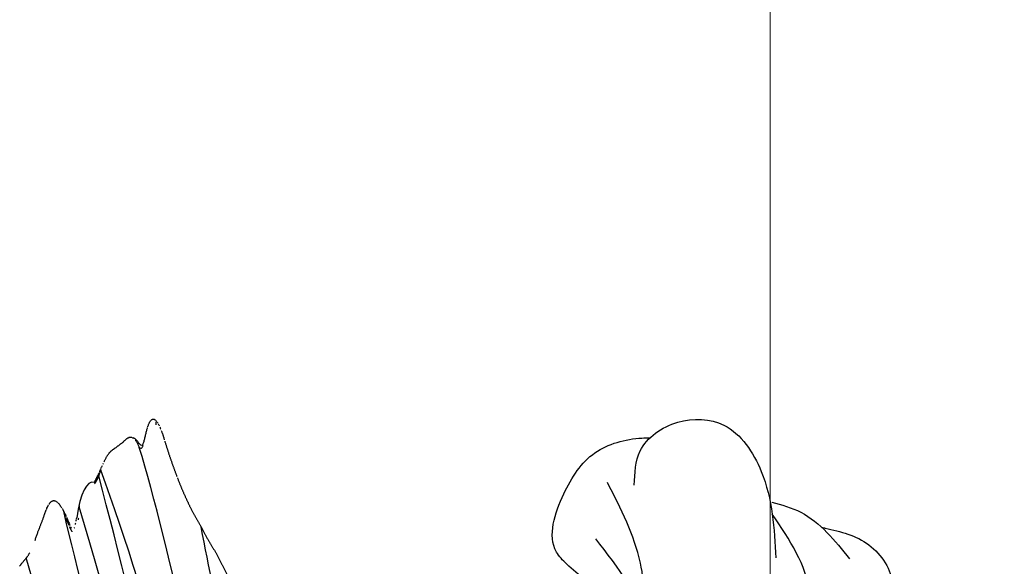
# Model space of a CAD drawing. Units: millimetres. Extents: x -605615287 to 17, y -1703671404 to 113.
# Drawn here: x -605611958 to -605611898, y -1703669300 to -1703669267 of the extents above; entities that cross this region are included whole.
import ezdxf

# ---------------------------------------------------------------- set-up
doc = ezdxf.new("R2010")
doc.units = ezdxf.units.MM
doc.layers.get('0').update_dxf_attribs({"lineweight": 9, "true_color": 0x1c1c1c})
doc.layers.get('Defpoints').update_dxf_attribs({"color": 3, "lineweight": 0})
doc.layers.add('50', color=7, linetype='Continuous', true_color=0x000000)
doc.layers.add('Make2D$可见线$曲线', color=7, linetype='Continuous', true_color=0x000000)
doc.styles.add('2F обычный', font='Montserrat-Light.ttf', dxfattribs={"width": 0.8})
doc.dimstyles.new('stroitelniy3', dxfattribs={"dimtxt": 80, "dimasz": 30, "dimexe": 5, "dimexo": 10, "dimgap": 20, "dimtad": 1, "dimtoh": 1, "dimdec": 0, "dimrnd": 5, "dimtxsty": '2F обычный', "dimblk": 'ARCHTICK', "dimcen": 0.09, "dimdle": 2, "dimadec": 0, "dimazin": 2, "dimtfac": 1, "dimtdec": 0, "dimtmove": 1, "dimatfit": 3, "dimfxl": 10, "dimtfill": 1, "dimtolj": 1, "dimtzin": 0, "dimarcsym": 1})

# ---------------------------------------------------------------- blocks, each defined once
blk = doc.blocks.new('A$Cc5528fb4')
at = {"color": 0}
for points, knots in [([(234.305, 28.589), (236.075, 28.595), (240.772, 28.61), (247.897, 28.767), (254.926, 26.713), (259.987, 29.149), (261.626, 31.67), (263.546, 33.463), (266.515, 32.472), (269.293, 30.698), (269.923, 28.346), (269.955, 27.159), (269.956, 26.993)], [0, 0, 0, 0, 5.31001, 14.089304, 21.386368, 26.448424, 29.483766, 30.442805, 34.055324, 37.236203, 40.281333, 40.7797, 40.7797, 40.7797, 40.7797]), ([(246.116, 18.707), (248.606, 18.664), (253.352, 18.582), (260.088, 16.12), (263.667, 18.356), (265.236, 19.453)], [0, 0, 0, 0, 7.531101, 14.357502, 19.793671, 19.793671, 19.793671, 19.793671]), ([(264.426, 16.395), (264.41, 16.323), (264.393, 16.252), (264.377, 16.18), (264.162, 15.234), (263.736, 13.364), (260.835, 11.398), (258.147, 13.634), (255.516, 16.718), (247.934, 18.274), (244.859, 19.531), (237.295, 16.877), (236.382, 16.576)], [-0.218162, -0.218162, -0.218162, -0.218162, 0, 0, 0, 2.887183, 5.706622, 8.545179, 12.019364, 18.232575, 28.743548, 30.693064, 30.693064, 30.693064, 30.693064])]:
    blk.add_open_spline(points, degree=3, knots=knots, dxfattribs=at)
for points in [[(254.395, 27.484), (258.107, 27.256), (263.726, 30.349)], [(257.977, 27.276), (262.22, 27.587), (267.199, 29.625)], [(267.035, 27.97), (269.139, 27.601), (270.91, 25.287), (270.73, 22.439), (267.88, 20.132), (262.546, 19.226)], [(265.988, 19.486), (265.355, 17.69), (262.485, 14.69)]]:
    blk.add_spline(points, degree=3, dxfattribs=at)
blk = doc.blocks.new('A$Ce1eedf1b')
at = {"layer": '50', "color": 0}
for points, degree in [([(188.893, 44.539), (205.122, 58.608), (238.662, 95.663), (262.536, 122.366)], 3), ([(189.63, 43.072), (218.178, 61.722), (251.57, 101.052), (265.419, 113.453)], 3), ([(192.915, 42.859), (207.989, 53.885), (242.398, 82.699), (265.684, 109.751)], 3), ([(195.815, 41.429), (218.806, 60.647), (248.825, 85.938), (267.615, 105.099)], 3), ([(195.815, 41.429), (226.345, 64.895), (250.828, 80.026), (267.958, 104.615)], 3), ([(197.982, 39.83), (220.23, 54.409), (257.694, 81.489), (269.361, 95.43)], 3), ([(199.639, 38.503), (221.146, 47.376), (264.449, 80.679)], 2)]:
    blk.add_open_spline(points, degree=degree, dxfattribs=at)
at = {"layer": 'Make2D$可见线$曲线', "color": 0, "lineweight": -3}
blk.add_arc((262.985, 106.622), 4.231, 354.09545, 61.25759, dxfattribs=at)
for points, knots in [([(262.023, 123.941), (262.038, 123.901), (262.053, 123.861), (262.068, 123.823), (262.082, 123.784), (262.097, 123.745), (262.111, 123.706), (262.125, 123.668), (262.138, 123.63), (262.151, 123.592), (262.164, 123.557), (262.176, 123.52), (262.189, 123.482)], [1.7148221, 1.7148221, 1.7148221, 1.7148221, 1.8609892, 1.8609892, 1.8609892, 2.0073453, 2.0073453, 2.0073453, 2.1540501, 2.1540501, 2.1540501, 2.3031983, 2.3031983, 2.3031983, 2.3031983]), ([(262.189, 123.482), (262.201, 123.447), (262.213, 123.41), (262.225, 123.376), (262.237, 123.339), (262.247, 123.307), (262.258, 123.275)], [0.2137227, 0.2137227, 0.2137227, 0.2137227, 0.3561994, 0.3561994, 0.3561994, 0.4975379, 0.4975379, 0.4975379, 0.4975379]), ([(262.29, 123.174), (262.301, 123.139), (262.313, 123.102), (262.324, 123.065), (262.336, 123.028), (262.347, 122.991), (262.357, 122.957), (262.367, 122.922), (262.378, 122.887), (262.388, 122.853), (262.398, 122.819), (262.408, 122.785), (262.418, 122.753), (262.428, 122.719), (262.437, 122.688), (262.446, 122.656)], [0.638924, 0.638924, 0.638924, 0.638924, 0.7782194, 0.7782194, 0.7782194, 0.9179069, 0.9179069, 0.9179069, 1.0588314, 1.0588314, 1.0588314, 1.2008755, 1.2008755, 1.2008755, 1.3446479, 1.3446479, 1.3446479, 1.3446479]), ([(262.536, 122.366), (262.547, 122.333), (262.557, 122.304), (262.569, 122.269), (262.582, 122.232), (262.592, 122.203), (262.605, 122.166), (262.617, 122.131), (262.629, 122.098), (262.64, 122.069)], [1.7757901, 1.7757901, 1.7757901, 1.7757901, 1.9187397, 1.9187397, 1.9187397, 2.0585389, 2.0585389, 2.0585389, 2.2012613, 2.2012613, 2.2012613, 2.2012613]), ([(262.674, 121.982), (262.685, 121.954), (262.698, 121.921), (262.717, 121.878), (262.731, 121.843), (262.746, 121.809), (262.761, 121.774), (262.777, 121.738), (262.792, 121.704), (262.81, 121.665), (262.827, 121.628), (262.845, 121.589), (262.863, 121.551)], [0.2235143, 0.2235143, 0.2235143, 0.2235143, 0.3673012, 0.3673012, 0.3673012, 0.5066613, 0.5066613, 0.5066613, 0.6459737, 0.6459737, 0.6459737, 0.7850278, 0.7850278, 0.7850278, 0.7850278]), ([(263.623, 120.291), (263.663, 120.237), (263.704, 120.183), (263.733, 120.143), (263.769, 120.095), (263.807, 120.045), (263.841, 120), (263.875, 119.953), (263.909, 119.908), (263.943, 119.862), (263.977, 119.815), (264.011, 119.769), (264.044, 119.722), (264.077, 119.675), (264.11, 119.627), (264.142, 119.58), (264.176, 119.532), (264.205, 119.488), (264.235, 119.443), (264.269, 119.392), (264.289, 119.363), (264.323, 119.311), (264.352, 119.266), (264.382, 119.221), (264.411, 119.177), (264.44, 119.131), (264.467, 119.089), (264.494, 119.047), (264.52, 119.005), (264.547, 118.964), (264.574, 118.923), (264.6, 118.882), (264.628, 118.84), (264.657, 118.797), (264.685, 118.755), (264.714, 118.712), (264.742, 118.67), (264.771, 118.628), (264.799, 118.587), (264.827, 118.546), (264.855, 118.505), (264.883, 118.465), (264.91, 118.428), (264.934, 118.394), (264.964, 118.353), (264.996, 118.311)], [0.201999, 0.201999, 0.201999, 0.201999, 0.396777, 0.396777, 0.396777, 0.589989, 0.589989, 0.589989, 0.782472, 0.782472, 0.782472, 0.974962, 0.974962, 0.974962, 1.167633, 1.167633, 1.167633, 1.36064, 1.36064, 1.36064, 1.553787, 1.553787, 1.553787, 1.746353, 1.746353, 1.746353, 1.939731, 1.939731, 1.939731, 2.134179, 2.134179, 2.134179, 2.326999, 2.326999, 2.326999, 2.518512, 2.518512, 2.518512, 2.709941, 2.709941, 2.709941, 2.902164, 2.902164, 2.902164, 3.094679, 3.094679, 3.094679, 3.094679]), ([(264.997, 118.31), (265.028, 118.268), (265.059, 118.228), (265.086, 118.191), (265.116, 118.153), (265.146, 118.114), (265.179, 118.071), (265.212, 118.029), (265.246, 117.983), (265.281, 117.936), (265.319, 117.885), (265.355, 117.835), (265.392, 117.78), (265.43, 117.726), (265.468, 117.668), (265.503, 117.614)], [0.1909461, 0.1909461, 0.1909461, 0.1909461, 0.3801465, 0.3801465, 0.3801465, 0.5709448, 0.5709448, 0.5709448, 0.7644189, 0.7644189, 0.7644189, 0.9680561, 0.9680561, 0.9680561, 1.1775239, 1.1775239, 1.1775239, 1.1775239]), ([(265.534, 117.564), (265.559, 117.524), (265.583, 117.484), (265.608, 117.442), (265.644, 117.379), (265.68, 117.314), (265.714, 117.248), (265.749, 117.179), (265.783, 117.107), (265.813, 117.036)], [1.2406578, 1.2406578, 1.2406578, 1.2406578, 1.3891546, 1.3891546, 1.3891546, 1.6147296, 1.6147296, 1.6147296, 1.8506424, 1.8506424, 1.8506424, 1.8506424]), ([(265.833, 116.989), (265.855, 116.934), (265.877, 116.877), (265.896, 116.821), (265.92, 116.752), (265.943, 116.681), (265.962, 116.611), (265.983, 116.539), (266.002, 116.462), (266.018, 116.386), (266.026, 116.344), (266.034, 116.302), (266.041, 116.259), (266.048, 116.217), (266.054, 116.174), (266.059, 116.131), (266.07, 116.036), (266.076, 115.942), (266.078, 115.847), (266.078, 115.795), (266.078, 115.742), (266.076, 115.689), (266.074, 115.65), (266.072, 115.61), (266.069, 115.571), (266.063, 115.485), (266.055, 115.405), (266.043, 115.325)], [1.901394, 1.901394, 1.901394, 1.901394, 2.083314, 2.083314, 2.083314, 2.308038, 2.308038, 2.308038, 2.543336, 2.543336, 2.543336, 2.672113, 2.672113, 2.672113, 2.801691, 2.801691, 2.801691, 3.088025, 3.088025, 3.088025, 3.245902, 3.245902, 3.245902, 3.365061, 3.365061, 3.365061, 3.613831, 3.613831, 3.613831, 3.613831]), ([(265.952, 114.868), (265.934, 114.794), (265.914, 114.72), (265.892, 114.647), (265.866, 114.559), (265.837, 114.471), (265.807, 114.384)], [0.9284014, 0.9284014, 0.9284014, 0.9284014, 1.1589942, 1.1589942, 1.1589942, 1.4384562, 1.4384562, 1.4384562, 1.4384562]), ([(266.042, 115.332), (266.031, 115.252), (266.018, 115.171), (266.008, 115.12), (265.997, 115.059), (265.979, 114.978), (265.964, 114.913)], [0.4352306, 0.4352306, 0.4352306, 0.4352306, 0.6586294, 0.6586294, 0.6586294, 0.8810818, 0.8810818, 0.8810818, 0.8810818]), ([(265.806, 114.382), (265.779, 114.303), (265.75, 114.224), (265.719, 114.145), (265.691, 114.072), (265.66, 113.994), (265.63, 113.922)], [1.4403433, 1.4403433, 1.4403433, 1.4403433, 1.6941276, 1.6941276, 1.6941276, 1.9341877, 1.9341877, 1.9341877, 1.9341877]), ([(265.594, 113.835), (265.573, 113.788), (265.553, 113.741), (265.531, 113.693), (265.495, 113.613), (265.457, 113.531), (265.419, 113.453)], [2.0285327, 2.0285327, 2.0285327, 2.0285327, 2.1838997, 2.1838997, 2.1838997, 2.4498361, 2.4498361, 2.4498361, 2.4498361]), ([(265.378, 113.37), (265.354, 113.323), (265.329, 113.275), (265.305, 113.229), (265.271, 113.165), (265.236, 113.102), (265.2, 113.038), (265.168, 112.981), (265.126, 112.906), (265.093, 112.85)], [2.5426214, 2.5426214, 2.5426214, 2.5426214, 2.7010977, 2.7010977, 2.7010977, 2.9208037, 2.9208037, 2.9208037, 3.1386272, 3.1386272, 3.1386272, 3.1386272]), ([(264.552, 112.151), (264.569, 112.181), (264.607, 112.246), (264.665, 112.347), (264.724, 112.452), (264.782, 112.559), (264.837, 112.667), (264.89, 112.777), (264.94, 112.888), (264.973, 112.962), (264.989, 113)], [1.096878, 1.096878, 1.096878, 1.096878, 1.229308, 1.382971, 1.536635, 1.690298, 1.843962, 1.997625, 2.151289, 2.304952, 2.304952, 2.304952, 2.304952]), ([(265.061, 112.794), (265.033, 112.746), (265.002, 112.694), (264.974, 112.646), (264.933, 112.579), (264.894, 112.515), (264.853, 112.449), (264.819, 112.396), (264.784, 112.34), (264.751, 112.288)], [3.2040895, 3.2040895, 3.2040895, 3.2040895, 3.3752386, 3.3752386, 3.3752386, 3.6076071, 3.6076071, 3.6076071, 3.8013071, 3.8013071, 3.8013071, 3.8013071]), ([(264.14, 111.4), (264.153, 111.438), (264.184, 111.513), (264.236, 111.623), (264.293, 111.728), (264.336, 111.799), (264.358, 111.835), (264.36, 111.838)], [0, 0, 0, 0, 0.1536635, 0.307327, 0.4609905, 0.6146539, 0.6279602, 0.6279602, 0.6279602, 0.6279602]), ([(264.474, 112.152), (264.443, 112.098), (264.414, 112.044), (264.386, 111.989), (264.359, 111.936), (264.334, 111.883), (264.311, 111.828)], [0.7925045, 0.7925045, 0.7925045, 0.7925045, 0.9780583, 0.9780583, 0.9780583, 1.1570057, 1.1570057, 1.1570057, 1.1570057]), ([(264.466, 111.826), (264.451, 111.799), (264.433, 111.764), (264.419, 111.735), (264.403, 111.702), (264.39, 111.673), (264.376, 111.638)], [0.8254043, 0.8254043, 0.8254043, 0.8254043, 0.9519146, 0.9519146, 0.9519146, 1.079529, 1.079529, 1.079529, 1.079529]), ([(267.194, 106.186), (267.206, 106.158), (267.221, 106.126), (267.24, 106.083), (267.256, 106.048), (267.272, 106.014), (267.288, 105.979), (267.304, 105.946), (267.32, 105.911), (267.337, 105.876), (267.353, 105.842), (267.371, 105.807), (267.389, 105.771), (267.406, 105.736), (267.423, 105.702), (267.441, 105.666), (267.459, 105.631), (267.477, 105.596), (267.495, 105.561), (267.513, 105.525), (267.531, 105.491), (267.55, 105.455), (267.568, 105.42), (267.587, 105.385), (267.606, 105.348), (267.625, 105.314), (267.644, 105.278), (267.664, 105.241), (267.682, 105.207), (267.702, 105.17), (267.722, 105.135), (267.74, 105.101), (267.761, 105.063), (267.78, 105.029)], [0.266099, 0.266099, 0.266099, 0.266099, 0.430393, 0.430393, 0.430393, 0.601518, 0.601518, 0.601518, 0.77096, 0.77096, 0.77096, 0.927417, 0.927417, 0.927417, 1.073122, 1.073122, 1.073122, 1.215252, 1.215252, 1.215252, 1.35736, 1.35736, 1.35736, 1.497893, 1.497893, 1.497893, 1.632561, 1.632561, 1.632561, 1.761155, 1.761155, 1.761155, 1.887089, 1.887089, 1.887089, 1.887089]), ([(267.839, 104.923), (267.859, 104.888), (267.878, 104.853), (267.898, 104.818), (267.917, 104.784), (267.937, 104.749), (267.957, 104.714), (267.978, 104.677), (267.997, 104.643), (268.016, 104.61)], [2.0121919, 2.0121919, 2.0121919, 2.0121919, 2.1362304, 2.1362304, 2.1362304, 2.2586086, 2.2586086, 2.2586086, 2.3792235, 2.3792235, 2.3792235, 2.3792235]), ([(268.092, 104.48), (268.118, 104.436), (268.143, 104.392), (268.169, 104.348), (268.194, 104.305), (268.219, 104.261), (268.244, 104.218)], [0.3230542, 0.3230542, 0.3230542, 0.3230542, 0.475043, 0.475043, 0.475043, 0.6262932, 0.6262932, 0.6262932, 0.6262932]), ([(268.559, 103.653), (268.574, 103.624), (268.591, 103.591), (268.608, 103.56), (268.63, 103.517), (268.654, 103.47), (268.676, 103.426)], [0.7679303, 0.7679303, 0.7679303, 0.7679303, 0.8770056, 0.8770056, 0.8770056, 1.0293222, 1.0293222, 1.0293222, 1.0293222]), ([(268.681, 103.417), (268.7, 103.378), (268.725, 103.327), (268.743, 103.288), (268.767, 103.239), (268.785, 103.201), (268.807, 103.152)], [1.0391126, 1.0391126, 1.0391126, 1.0391126, 1.1822889, 1.1822889, 1.1822889, 1.3339753, 1.3339753, 1.3339753, 1.3339753]), ([(268.819, 103.125), (268.836, 103.087), (268.853, 103.049), (268.868, 103.012), (268.888, 102.965), (268.907, 102.915), (268.925, 102.868), (268.942, 102.822), (268.959, 102.771), (268.975, 102.723)], [1.3634194, 1.3634194, 1.3634194, 1.3634194, 1.4873833, 1.4873833, 1.4873833, 1.6453213, 1.6453213, 1.6453213, 1.8015072, 1.8015072, 1.8015072, 1.8015072]), ([(269.069, 102.407), (269.085, 102.345), (269.098, 102.296), (269.113, 102.233), (269.123, 102.192), (269.132, 102.153), (269.141, 102.111)], [0.407772, 0.407772, 0.407772, 0.407772, 0.5902719, 0.5902719, 0.5902719, 0.7173075, 0.7173075, 0.7173075, 0.7173075]), ([(269.153, 102.056), (269.167, 101.994), (269.178, 101.939), (269.191, 101.877), (269.2, 101.83), (269.209, 101.782), (269.219, 101.733)], [0.77462, 0.77462, 0.77462, 0.77462, 0.9591025, 0.9591025, 0.9591025, 1.1071577, 1.1071577, 1.1071577, 1.1071577]), ([(269.226, 101.696), (269.238, 101.632), (269.248, 101.575), (269.26, 101.512), (269.268, 101.467), (269.276, 101.422), (269.284, 101.378)], [1.1453841, 1.1453841, 1.1453841, 1.1453841, 1.3343272, 1.3343272, 1.3343272, 1.4728043, 1.4728043, 1.4728043, 1.4728043]), ([(269.294, 101.325), (269.306, 101.261), (269.316, 101.204), (269.328, 101.139), (269.339, 101.082), (269.348, 101.032), (269.359, 100.976)], [1.5272233, 1.5272233, 1.5272233, 1.5272233, 1.7178516, 1.7178516, 1.7178516, 1.8844258, 1.8844258, 1.8844258, 1.8844258]), ([(269.362, 100.956), (269.374, 100.895), (269.386, 100.833), (269.398, 100.771), (269.41, 100.708), (269.421, 100.65), (269.433, 100.587), (269.444, 100.533), (269.455, 100.475), (269.466, 100.421)], [0.4429855, 0.4429855, 0.4429855, 0.4429855, 0.6317666, 0.6317666, 0.6317666, 0.8192226, 0.8192226, 0.8192226, 0.9896467, 0.9896467, 0.9896467, 0.9896467]), ([(269.469, 100.406), (269.481, 100.345), (269.492, 100.286), (269.503, 100.225), (269.515, 100.165), (269.526, 100.106), (269.538, 100.047), (269.549, 99.986), (269.56, 99.929), (269.571, 99.872)], [1.0048969, 1.0048969, 1.0048969, 1.0048969, 1.1907246, 1.1907246, 1.1907246, 1.3762834, 1.3762834, 1.3762834, 1.5615797, 1.5615797, 1.5615797, 1.5615797]), ([(269.571, 99.873), (269.583, 99.813), (269.595, 99.754), (269.604, 99.705), (269.616, 99.649), (269.627, 99.596), (269.638, 99.541), (269.65, 99.486), (269.661, 99.432), (269.672, 99.38), (269.683, 99.327), (269.694, 99.276), (269.705, 99.227), (269.717, 99.177), (269.728, 99.127), (269.74, 99.077), (269.752, 99.027), (269.764, 98.976), (269.777, 98.923), (269.79, 98.871), (269.802, 98.82), (269.814, 98.767), (269.827, 98.714), (269.839, 98.663), (269.85, 98.611), (269.862, 98.56), (269.873, 98.509), (269.884, 98.457), (269.895, 98.405), (269.905, 98.354), (269.915, 98.302), (269.924, 98.251), (269.933, 98.199), (269.942, 98.145)], [0.194874, 0.194874, 0.194874, 0.194874, 0.378512, 0.378512, 0.378512, 0.562439, 0.562439, 0.562439, 0.749086, 0.749086, 0.749086, 0.94144, 0.94144, 0.94144, 1.135521, 1.135521, 1.135521, 1.324769, 1.324769, 1.324769, 1.510386, 1.510386, 1.510386, 1.695945, 1.695945, 1.695945, 1.88184, 1.88184, 1.88184, 2.067649, 2.067649, 2.067649, 2.252484, 2.252484, 2.252484, 2.252484]), ([(269.943, 97.979), (269.942, 97.989), (269.937, 98.037), (269.931, 98.084), (269.926, 98.123)], [0.3333563, 0.3333563, 0.3333563, 0.3333563, 0.3703271, 0.5172675, 0.5172675, 0.5172675, 0.5172675]), ([(269.965, 97.981), (269.971, 97.927), (269.978, 97.867), (269.983, 97.811), (269.988, 97.753), (269.991, 97.697), (269.994, 97.642), (269.996, 97.586), (269.997, 97.534), (269.998, 97.485)], [2.4340893, 2.4340893, 2.4340893, 2.4340893, 2.6152619, 2.6152619, 2.6152619, 2.7972152, 2.7972152, 2.7972152, 2.9810836, 2.9810836, 2.9810836, 2.9810836]), ([(269.998, 97.485), (269.998, 97.432), (269.998, 97.379), (269.997, 97.328), (269.996, 97.277), (269.994, 97.223), (269.99, 97.165)], [0.2060706, 0.2060706, 0.2060706, 0.2060706, 0.4099924, 0.4099924, 0.4099924, 0.6044507, 0.6044507, 0.6044507, 0.6044507]), ([(269.977, 97), (269.971, 96.947), (269.965, 96.894), (269.959, 96.844), (269.952, 96.794), (269.945, 96.739), (269.936, 96.684), (269.927, 96.631), (269.917, 96.575), (269.907, 96.521), (269.897, 96.47), (269.884, 96.411), (269.872, 96.362)], [0.7949877, 0.7949877, 0.7949877, 0.7949877, 0.9893048, 0.9893048, 0.9893048, 1.1783643, 1.1783643, 1.1783643, 1.3623348, 1.3623348, 1.3623348, 1.5450508, 1.5450508, 1.5450508, 1.5450508]), ([(269.955, 97.14), (269.954, 97.123), (269.949, 97.078), (269.944, 97.033), (269.941, 97.004)], [0.7829305, 0.7829305, 0.7829305, 0.7829305, 0.852526, 0.9692492, 0.9692492, 0.9692492, 0.9692492]), ([(269.812, 96.38), (269.806, 96.361), (269.784, 96.291), (269.742, 96.171), (269.681, 96.023), (269.61, 95.877), (269.533, 95.733), (269.451, 95.59), (269.396, 95.494), (269.361, 95.43)], [1.83627, 1.83627, 1.83627, 1.83627, 1.918183, 2.131315, 2.344446, 2.557578, 2.770709, 2.983841, 3.196972, 3.196972, 3.196972, 3.196972]), ([(269.866, 96.334), (269.856, 96.292), (269.845, 96.247), (269.834, 96.203), (269.821, 96.154), (269.804, 96.093), (269.79, 96.045), (269.775, 95.993), (269.761, 95.943), (269.745, 95.893)], [1.577798, 1.577798, 1.577798, 1.577798, 1.7250446, 1.7250446, 1.7250446, 1.9018552, 1.9018552, 1.9018552, 2.0794597, 2.0794597, 2.0794597, 2.0794597]), ([(269.361, 95.43), (269.343, 95.358), (269.317, 95.241), (269.297, 95.065), (269.31, 94.891), (269.356, 94.725), (269.418, 94.594), (269.465, 94.52), (269.483, 94.494)], [0, 0, 0, 0, 0.179703, 0.359407, 0.53911, 0.718813, 0.898516, 1.001719, 1.001719, 1.001719, 1.001719]), ([(269.731, 95.848), (269.721, 95.814), (269.71, 95.778), (269.698, 95.743), (269.681, 95.691), (269.666, 95.645), (269.65, 95.596), (269.634, 95.548), (269.618, 95.5), (269.604, 95.456), (269.59, 95.412), (269.575, 95.364), (269.562, 95.319), (269.542, 95.252), (269.53, 95.215), (269.522, 95.185)], [2.1325807, 2.1325807, 2.1325807, 2.1325807, 2.2563142, 2.2563142, 2.2563142, 2.4336144, 2.4336144, 2.4336144, 2.6179179, 2.6179179, 2.6179179, 2.8064208, 2.8064208, 2.8064208, 3.006055, 3.006055, 3.006055, 3.006055]), ([(269.488, 94.933), (269.486, 94.888), (269.487, 94.842), (269.493, 94.797), (269.497, 94.756), (269.505, 94.716), (269.516, 94.677)], [0.5626635, 0.5626635, 0.5626635, 0.5626635, 0.7637715, 0.7637715, 0.7637715, 0.9427928, 0.9427928, 0.9427928, 0.9427928]), ([(269.52, 94.662), (269.533, 94.619), (269.551, 94.575), (269.573, 94.532), (269.593, 94.491), (269.619, 94.45), (269.648, 94.408), (269.675, 94.37), (269.707, 94.331), (269.741, 94.292), (269.773, 94.255), (269.808, 94.218), (269.845, 94.181), (269.881, 94.145), (269.917, 94.111), (269.955, 94.076), (269.991, 94.043), (270.033, 94.005), (270.069, 93.973), (270.107, 93.939), (270.146, 93.904), (270.183, 93.869), (270.221, 93.835), (270.259, 93.799), (270.297, 93.763), (270.335, 93.725), (270.369, 93.692), (270.408, 93.652), (270.443, 93.616), (270.48, 93.577), (270.515, 93.539), (270.539, 93.512), (270.561, 93.487), (270.584, 93.46)], [0.966347, 0.966347, 0.966347, 0.966347, 1.166493, 1.166493, 1.166493, 1.35505, 1.35505, 1.35505, 1.532277, 1.532277, 1.532277, 1.702725, 1.702725, 1.702725, 1.870333, 1.870333, 1.870333, 2.038184, 2.038184, 2.038184, 2.203978, 2.203978, 2.203978, 2.366908, 2.366908, 2.366908, 2.525939, 2.525939, 2.525939, 2.682489, 2.682489, 2.682489, 2.788063, 2.788063, 2.788063, 2.788063]), ([(270.62, 93.418), (270.648, 93.384), (270.677, 93.346), (270.701, 93.314), (270.728, 93.278), (270.755, 93.24), (270.779, 93.201), (270.804, 93.163), (270.828, 93.124), (270.85, 93.084), (270.872, 93.044), (270.893, 93.003), (270.913, 92.961), (270.932, 92.92), (270.95, 92.878), (270.967, 92.835), (270.983, 92.793), (270.998, 92.749), (271.012, 92.705), (271.025, 92.662), (271.037, 92.617), (271.048, 92.573), (271.058, 92.529), (271.067, 92.484), (271.075, 92.438), (271.082, 92.394), (271.088, 92.348), (271.093, 92.303), (271.097, 92.257), (271.1, 92.212), (271.101, 92.166), (271.103, 92.121), (271.103, 92.076), (271.102, 92.03), (271.1, 91.985), (271.098, 91.94), (271.094, 91.895), (271.09, 91.85), (271.085, 91.805), (271.079, 91.76), (271.072, 91.715), (271.065, 91.672), (271.056, 91.627)], [0.035814, 0.035814, 0.035814, 0.035814, 0.16775, 0.16775, 0.16775, 0.306503, 0.306503, 0.306503, 0.445499, 0.445499, 0.445499, 0.584102, 0.584102, 0.584102, 0.721693, 0.721693, 0.721693, 0.859163, 0.859163, 0.859163, 0.996864, 0.996864, 0.996864, 1.134851, 1.134851, 1.134851, 1.271819, 1.271819, 1.271819, 1.408568, 1.408568, 1.408568, 1.544858, 1.544858, 1.544858, 1.680704, 1.680704, 1.680704, 1.816055, 1.816055, 1.816055, 1.951072, 1.951072, 1.951072, 1.951072]), ([(270.811, 90.882), (270.793, 90.843), (270.772, 90.801), (270.752, 90.762), (270.733, 90.725), (270.709, 90.681), (270.689, 90.644)], [0.6751851, 0.6751851, 0.6751851, 0.6751851, 0.8096328, 0.8096328, 0.8096328, 0.9457166, 0.9457166, 0.9457166, 0.9457166]), ([(270.405, 90.19), (270.379, 90.153), (270.354, 90.116), (270.328, 90.08), (270.304, 90.046), (270.274, 90.004), (270.249, 89.971), (270.222, 89.935), (270.195, 89.9), (270.168, 89.865)], [1.4880533, 1.4880533, 1.4880533, 1.4880533, 1.6242777, 1.6242777, 1.6242777, 1.7619477, 1.7619477, 1.7619477, 1.8999298, 1.8999298, 1.8999298, 1.8999298]), ([(270.622, 90.528), (270.598, 90.488), (270.577, 90.453), (270.552, 90.414), (270.528, 90.376), (270.504, 90.339), (270.479, 90.301)], [1.0807947, 1.0807947, 1.0807947, 1.0807947, 1.2158279, 1.2158279, 1.2158279, 1.3525562, 1.3525562, 1.3525562, 1.3525562]), ([(269.751, 89.353), (269.721, 89.316), (269.698, 89.288), (269.668, 89.251), (269.64, 89.216), (269.614, 89.184), (269.586, 89.149), (269.56, 89.116), (269.531, 89.08), (269.504, 89.047), (269.477, 89.014), (269.45, 88.98), (269.423, 88.946), (269.395, 88.913), (269.368, 88.879), (269.341, 88.846), (269.313, 88.812), (269.286, 88.78), (269.258, 88.746)], [0.7527062, 0.7527062, 0.7527062, 0.7527062, 0.8881725, 0.8881725, 0.8881725, 1.0210058, 1.0210058, 1.0210058, 1.1519776, 1.1519776, 1.1519776, 1.2824294, 1.2824294, 1.2824294, 1.412855, 1.412855, 1.412855, 1.5434765, 1.5434765, 1.5434765, 1.5434765]), ([(270.085, 89.761), (270.061, 89.731), (270.04, 89.704), (270.003, 89.658), (269.976, 89.625), (269.946, 89.589), (269.919, 89.556), (269.891, 89.522), (269.863, 89.489), (269.835, 89.455)], [0.208366, 0.208366, 0.208366, 0.208366, 0.3469241, 0.3469241, 0.3469241, 0.4807118, 0.4807118, 0.4807118, 0.6162588, 0.6162588, 0.6162588, 0.6162588]), ([(269.24, 88.724), (269.218, 88.697), (269.197, 88.671), (269.176, 88.645), (269.149, 88.612), (269.121, 88.578), (269.094, 88.545), (269.067, 88.512), (269.039, 88.478), (269.012, 88.445), (268.985, 88.412), (268.958, 88.379), (268.931, 88.345), (268.906, 88.313), (268.879, 88.279), (268.852, 88.244)], [1.5722861, 1.5722861, 1.5722861, 1.5722861, 1.6745377, 1.6745377, 1.6745377, 1.8049157, 1.8049157, 1.8049157, 1.9341437, 1.9341437, 1.9341437, 2.062827, 2.062827, 2.062827, 2.1924145, 2.1924145, 2.1924145, 2.1924145]), ([(268.852, 88.244), (268.82, 88.204), (268.791, 88.166), (268.773, 88.143), (268.748, 88.109), (268.721, 88.074), (268.696, 88.04), (268.67, 88.005), (268.645, 87.971), (268.619, 87.936), (268.594, 87.902), (268.568, 87.867), (268.543, 87.833), (268.517, 87.798), (268.492, 87.764), (268.466, 87.729), (268.441, 87.695), (268.415, 87.661), (268.39, 87.627), (268.364, 87.592), (268.339, 87.558), (268.314, 87.523), (268.29, 87.49), (268.263, 87.452), (268.239, 87.419), (268.215, 87.384), (268.19, 87.349), (268.165, 87.314), (268.143, 87.282), (268.12, 87.25), (268.097, 87.216)], [0.192479, 0.192479, 0.192479, 0.192479, 0.326081, 0.326081, 0.326081, 0.455112, 0.455112, 0.455112, 0.584271, 0.584271, 0.584271, 0.713276, 0.713276, 0.713276, 0.841792, 0.841792, 0.841792, 0.969987, 0.969987, 0.969987, 1.098313, 1.098313, 1.098313, 1.226922, 1.226922, 1.226922, 1.355529, 1.355529, 1.355529, 1.474801, 1.474801, 1.474801, 1.474801]), ([(268.091, 87.209), (268.067, 87.174), (268.042, 87.139), (268.017, 87.104), (267.993, 87.07), (267.968, 87.035), (267.943, 87), (267.919, 86.965), (267.894, 86.931), (267.87, 86.896), (267.845, 86.861), (267.821, 86.826), (267.796, 86.791), (267.758, 86.737), (267.739, 86.71), (267.723, 86.688)], [1.4839901, 1.4839901, 1.4839901, 1.4839901, 1.6121679, 1.6121679, 1.6121679, 1.7401147, 1.7401147, 1.7401147, 1.8681529, 1.8681529, 1.8681529, 1.9962243, 1.9962243, 1.9962243, 2.1510712, 2.1510712, 2.1510712, 2.1510712]), ([(267.491, 86.347), (267.466, 86.31), (267.44, 86.272), (267.414, 86.235), (267.389, 86.197), (267.363, 86.159), (267.338, 86.121), (267.312, 86.084), (267.287, 86.046), (267.262, 86.008), (267.237, 85.969), (267.212, 85.931), (267.187, 85.893), (267.163, 85.855), (267.138, 85.816), (267.114, 85.778), (267.089, 85.74), (267.065, 85.702), (267.04, 85.663), (267.016, 85.625), (266.992, 85.587), (266.968, 85.549), (266.944, 85.51), (266.92, 85.472), (266.896, 85.433), (266.872, 85.395), (266.849, 85.356), (266.825, 85.318), (266.801, 85.279), (266.778, 85.241), (266.755, 85.202), (266.731, 85.164), (266.708, 85.126), (266.685, 85.087), (266.661, 85.047), (266.643, 85.017), (266.626, 84.989)], [0.551068, 0.551068, 0.551068, 0.551068, 0.688084, 0.688084, 0.688084, 0.824944, 0.824944, 0.824944, 0.961766, 0.961766, 0.961766, 1.098556, 1.098556, 1.098556, 1.235299, 1.235299, 1.235299, 1.371673, 1.371673, 1.371673, 1.507794, 1.507794, 1.507794, 1.644016, 1.644016, 1.644016, 1.780026, 1.780026, 1.780026, 1.915526, 1.915526, 1.915526, 2.050638, 2.050638, 2.050638, 2.156677, 2.156677, 2.156677, 2.156677]), ([(267.724, 86.688), (267.699, 86.651), (267.674, 86.615), (267.645, 86.574), (267.619, 86.536), (267.594, 86.498), (267.568, 86.46)], [0.1379207, 0.1379207, 0.1379207, 0.1379207, 0.2766745, 0.2766745, 0.2766745, 0.4139113, 0.4139113, 0.4139113, 0.4139113]), ([(266.614, 84.97), (266.593, 84.934), (266.572, 84.897), (266.541, 84.843), (266.516, 84.8), (266.491, 84.757), (266.465, 84.714), (266.44, 84.67), (266.415, 84.627), (266.39, 84.584), (266.365, 84.541), (266.34, 84.498), (266.315, 84.454), (266.291, 84.412), (266.265, 84.368), (266.241, 84.325), (266.217, 84.282), (266.192, 84.239), (266.168, 84.196), (266.143, 84.153), (266.119, 84.11), (266.095, 84.067), (266.07, 84.024), (266.046, 83.98), (266.022, 83.937), (265.998, 83.893), (265.974, 83.85), (265.95, 83.806), (265.927, 83.762), (265.903, 83.718), (265.88, 83.675), (265.857, 83.631), (265.834, 83.588), (265.81, 83.544), (265.787, 83.5), (265.764, 83.456), (265.741, 83.413), (265.718, 83.369), (265.696, 83.325), (265.673, 83.281), (265.651, 83.237), (265.629, 83.192), (265.607, 83.148), (265.589, 83.112), (265.566, 83.065), (265.542, 83.016)], [0.171351, 0.171351, 0.171351, 0.171351, 0.318538, 0.318538, 0.318538, 0.468709, 0.468709, 0.468709, 0.618819, 0.618819, 0.618819, 0.768507, 0.768507, 0.768507, 0.917758, 0.917758, 0.917758, 1.067049, 1.067049, 1.067049, 1.216378, 1.216378, 1.216378, 1.365785, 1.365785, 1.365785, 1.51519, 1.51519, 1.51519, 1.664366, 1.664366, 1.664366, 1.813532, 1.813532, 1.813532, 1.962772, 1.962772, 1.962772, 2.111969, 2.111969, 2.111969, 2.260962, 2.260962, 2.260962, 2.410927, 2.410927, 2.410927, 2.410927]), ([(265.542, 83.016), (265.519, 82.967), (265.495, 82.918), (265.466, 82.86), (265.441, 82.808), (265.416, 82.756), (265.391, 82.704), (265.366, 82.652), (265.341, 82.6), (265.317, 82.549), (265.292, 82.497), (265.268, 82.445), (265.243, 82.393), (265.219, 82.341), (265.194, 82.289), (265.17, 82.238), (265.145, 82.186), (265.121, 82.134), (265.096, 82.082), (265.072, 82.031), (265.048, 81.979), (265.024, 81.927), (265, 81.875), (264.976, 81.823), (264.952, 81.771), (264.929, 81.719), (264.905, 81.667), (264.881, 81.615), (264.858, 81.563), (264.834, 81.511), (264.811, 81.46), (264.787, 81.408), (264.763, 81.357), (264.74, 81.305), (264.716, 81.253), (264.692, 81.201), (264.668, 81.149), (264.644, 81.097), (264.62, 81.045), (264.595, 80.993), (264.571, 80.941), (264.547, 80.889), (264.523, 80.837), (264.498, 80.784), (264.474, 80.731), (264.449, 80.679)], [0.198933, 0.198933, 0.198933, 0.198933, 0.372941, 0.372941, 0.372941, 0.545816, 0.545816, 0.545816, 0.718666, 0.718666, 0.718666, 0.891358, 0.891358, 0.891358, 1.063884, 1.063884, 1.063884, 1.236167, 1.236167, 1.236167, 1.40838, 1.40838, 1.40838, 1.580507, 1.580507, 1.580507, 1.752356, 1.752356, 1.752356, 1.923729, 1.923729, 1.923729, 2.094909, 2.094909, 2.094909, 2.266621, 2.266621, 2.266621, 2.438778, 2.438778, 2.438778, 2.611375, 2.611375, 2.611375, 2.785446, 2.785446, 2.785446, 2.785446]), ([(264.449, 80.679), (264.424, 80.624), (264.397, 80.569), (264.372, 80.515), (264.346, 80.461), (264.32, 80.406), (264.294, 80.351), (264.268, 80.297), (264.242, 80.242), (264.215, 80.188), (264.189, 80.133), (264.162, 80.078), (264.136, 80.024), (264.109, 79.969), (264.083, 79.915), (264.056, 79.859), (264.029, 79.804), (264.002, 79.749), (263.975, 79.694), (263.948, 79.639), (263.921, 79.584), (263.895, 79.529), (263.868, 79.474), (263.841, 79.419), (263.815, 79.364), (263.789, 79.309), (263.762, 79.253), (263.737, 79.198), (263.71, 79.143), (263.685, 79.087), (263.659, 79.031), (263.634, 78.976), (263.608, 78.92), (263.583, 78.865), (263.558, 78.809), (263.533, 78.754), (263.508, 78.698), (263.484, 78.642), (263.46, 78.587), (263.436, 78.531), (263.412, 78.475), (263.388, 78.419), (263.365, 78.363), (263.341, 78.305), (263.318, 78.25), (263.295, 78.195)], [0.191981, 0.191981, 0.191981, 0.191981, 0.373265, 0.373265, 0.373265, 0.554671, 0.554671, 0.554671, 0.736551, 0.736551, 0.736551, 0.918576, 0.918576, 0.918576, 1.101673, 1.101673, 1.101673, 1.285483, 1.285483, 1.285483, 1.469455, 1.469455, 1.469455, 1.652837, 1.652837, 1.652837, 1.836029, 1.836029, 1.836029, 2.019784, 2.019784, 2.019784, 2.203262, 2.203262, 2.203262, 2.385871, 2.385871, 2.385871, 2.568173, 2.568173, 2.568173, 2.750407, 2.750407, 2.750407, 2.932296, 2.932296, 2.932296, 2.932296]), ([(263.295, 78.195), (263.269, 78.132), (263.243, 78.07), (263.225, 78.027), (263.202, 77.971), (263.178, 77.915), (263.155, 77.859), (263.132, 77.803), (263.108, 77.747), (263.085, 77.691), (263.061, 77.635), (263.037, 77.58), (263.013, 77.524), (262.989, 77.468), (262.965, 77.412), (262.94, 77.357), (262.916, 77.301), (262.891, 77.246), (262.865, 77.19), (262.84, 77.136), (262.814, 77.08), (262.788, 77.025), (262.763, 76.971), (262.737, 76.917), (262.711, 76.862), (262.685, 76.808), (262.659, 76.754), (262.632, 76.7), (262.605, 76.646), (262.579, 76.593), (262.552, 76.539), (262.525, 76.485), (262.498, 76.431), (262.471, 76.377), (262.443, 76.323), (262.415, 76.269), (262.388, 76.215), (262.36, 76.161), (262.333, 76.107), (262.305, 76.053), (262.278, 75.999), (262.251, 75.945), (262.224, 75.891), (262.197, 75.837), (262.169, 75.783), (262.142, 75.728)], [0.19688, 0.19688, 0.19688, 0.19688, 0.379984, 0.379984, 0.379984, 0.562106, 0.562106, 0.562106, 0.743862, 0.743862, 0.743862, 0.925408, 0.925408, 0.925408, 1.107863, 1.107863, 1.107863, 1.290685, 1.290685, 1.290685, 1.472748, 1.472748, 1.472748, 1.653371, 1.653371, 1.653371, 1.833438, 1.833438, 1.833438, 2.013529, 2.013529, 2.013529, 2.195168, 2.195168, 2.195168, 2.377392, 2.377392, 2.377392, 2.559305, 2.559305, 2.559305, 2.741564, 2.741564, 2.741564, 2.924808, 2.924808, 2.924808, 2.924808]), ([(262.142, 75.728), (262.117, 75.678), (262.092, 75.627), (262.062, 75.567), (262.035, 75.513), (262.008, 75.459), (261.981, 75.406), (261.954, 75.351), (261.926, 75.297), (261.899, 75.243), (261.872, 75.189), (261.845, 75.136), (261.817, 75.082), (261.79, 75.028), (261.763, 74.974), (261.736, 74.92), (261.709, 74.866), (261.682, 74.812), (261.654, 74.758), (261.627, 74.704), (261.6, 74.651), (261.572, 74.597), (261.545, 74.543), (261.518, 74.489), (261.49, 74.435), (261.463, 74.381), (261.436, 74.328), (261.409, 74.274), (261.381, 74.22), (261.354, 74.166), (261.327, 74.112), (261.299, 74.059), (261.272, 74.005), (261.245, 73.951), (261.217, 73.898), (261.19, 73.844), (261.163, 73.79), (261.136, 73.737), (261.108, 73.683), (261.081, 73.63), (261.054, 73.576), (261.026, 73.522), (260.999, 73.469), (260.971, 73.414), (260.944, 73.361), (260.917, 73.307)], [0.201196, 0.201196, 0.201196, 0.201196, 0.381175, 0.381175, 0.381175, 0.562498, 0.562498, 0.562498, 0.745185, 0.745185, 0.745185, 0.926836, 0.926836, 0.926836, 1.108226, 1.108226, 1.108226, 1.289857, 1.289857, 1.289857, 1.471675, 1.471675, 1.471675, 1.653243, 1.653243, 1.653243, 1.83467, 1.83467, 1.83467, 2.016546, 2.016546, 2.016546, 2.197904, 2.197904, 2.197904, 2.378493, 2.378493, 2.378493, 2.558872, 2.558872, 2.558872, 2.739873, 2.739873, 2.739873, 2.921439, 2.921439, 2.921439, 2.921439])]:
    blk.add_open_spline(points, degree=3, knots=knots, dxfattribs=at)
for points in [[(262.475, 122.56), (262.484, 122.53), (262.495, 122.495), (262.505, 122.463)], [(264.634, 112.103), (264.604, 112.056), (264.574, 112.009), (264.55, 111.971)], [(264.744, 112.277), (264.689, 112.189), (264.658, 112.143), (264.633, 112.104)], [(264.37, 110.945), (264.39, 110.909), (264.409, 110.879), (264.427, 110.852)], [(264.612, 110.654), (264.638, 110.631), (264.669, 110.605), (264.7, 110.579)], [(264.798, 110.502), (264.833, 110.475), (264.867, 110.449), (264.906, 110.419)], [(264.931, 110.4), (264.961, 110.377), (264.99, 110.355), (265.02, 110.332)], [(264.991, 109.953), (264.96, 109.964), (264.93, 109.975), (264.898, 109.991)], [(265.684, 109.751), (265.696, 109.739), (265.744, 109.69), (265.755, 109.678)], [(267.958, 104.615), (267.935, 104.648), (267.888, 104.712), (267.818, 104.808), (267.748, 104.905), (267.68, 105.002), (267.614, 105.099), (267.551, 105.197), (267.49, 105.295), (267.432, 105.394), (267.379, 105.494), (267.328, 105.595), (267.281, 105.696), (267.237, 105.798), (267.194, 105.9), (267.154, 106.003), (267.129, 106.072), (267.117, 106.106)], [(268.016, 104.61), (268.036, 104.577), (268.055, 104.544), (268.073, 104.513)], [(268.319, 104.088), (268.346, 104.039), (268.366, 104.005), (268.393, 103.957)], [(268.466, 103.824), (268.49, 103.781), (268.516, 103.734), (268.538, 103.692)], [(268.985, 102.693), (269.005, 102.632), (269.013, 102.605), (269.023, 102.574)], [(269.022, 102.574), (269.033, 102.536), (269.045, 102.496), (269.05, 102.476)], [(269.524, 95.185), (269.514, 95.146), (269.508, 95.114), (269.501, 95.063)], [(270.946, 91.455), (270.913, 91.45), (270.868, 91.479), (270.761, 91.438)], [(270.996, 91.373), (270.985, 91.334), (270.971, 91.287), (270.958, 91.249)], [(271.052, 91.604), (271.045, 91.571), (271.037, 91.534), (271.029, 91.499)], [(270.915, 91.125), (270.899, 91.084), (270.883, 91.042), (270.865, 91.002)], [(270.151, 89.844), (270.131, 89.818), (270.107, 89.787), (270.085, 89.761)]]:
    blk.add_open_spline(points, degree=3, dxfattribs=at)
blk = doc.blocks.new('_ArchTick')
at = {"color": 0, "linetype": 'ByBlock', "const_width": 0.15}
blk.add_lwpolyline([(-0.5, -0.5), (0.5, 0.5)], dxfattribs=at)
blk = doc.blocks.new('*D403')
at = {"color": 0, "lineweight": -2, "transparency": 16777216}
for p, q in [((-605611386.243, -1703669564.276), (-605611386.243, -1703668959.602)), ((-605611902.083, -1703668961.602), (-605611381.243, -1703668961.602)), ((-605611751.35, -1703669562.276), (-605611381.243, -1703669562.276))]:
    blk.add_line(p, q, dxfattribs=at)
at = {"layer": 'Defpoints', "color": 0, "lineweight": 30, "transparency": 16777216}
for p in [(-605611912.083, -1703668961.602), (-605611386.243, -1703668961.602), (-605611761.35, -1703669562.276, -22.911)]:
    blk.add_point(p, dxfattribs=at)
at = {"color": 0, "lineweight": -2, "transparency": 16777216, "xscale": 25, "yscale": 25, "zscale": 25}
for p, rotation in [((-605611386.243, -1703668961.602), 90), ((-605611386.243, -1703669562.276), 270)]:
    blk.add_blockref('_ArchTick', p, dxfattribs=dict(at, rotation=rotation))
at = {"color": 0, "transparency": 16777216, "insert": (-605611431.6, -1703669261.939), "char_height": 50, "attachment_point": 5, "rotation": 90, "style": '2F обычный', "bg_fill": 3, "box_fill_scale": 1.1, "bg_fill_color": 256, "bg_fill_true_color": 13158600, "bg_fill_transparency": 0}
blk.add_mtext('\\A1;600', dxfattribs=at)

msp = doc.modelspace()

# ---------------------------------------------------------------- linework, layer by layer
at = {"layer": 'Defpoints', "color": 30}
msp.add_xline((-605611912.083, -1703667724.729), (0, 1), dxfattribs=at)

# ---------------------------------------------------------------- block references
at = {"layer": '50', "rotation": 90}
msp.add_blockref('A$Cc5528fb4', (-605611892.503, -1703669562.473), dxfattribs=at)
at = {"layer": '50', "extrusion": (-0.965926, 0, 0.258819), "rotation": 180}
msp.add_blockref('A$Ce1eedf1b', (1703669562.473, -156743846.511, 584976214.803), dxfattribs=at)

# ---------------------------------------------------------------- next in the draw order: dimensions: what is measured, and where the dimension line sits
at = {"color": 252}
dim = msp.add_linear_dim(base=(-605611386.243, -1703668961.602), p1=(-605611761.35, -1703669562.276, -22.911), p2=(-605611912.083, -1703668961.602), angle=90, dimstyle='stroitelniy3', override={"dimtxt": 50, "dimasz": 25}, dxfattribs=at)
dim.commit()
dim.dimension.update_dxf_attribs({"geometry": '*D403', "text_midpoint": (-605611431.6, -1703669261.939)})

doc.saveas('drawing.dxf')
